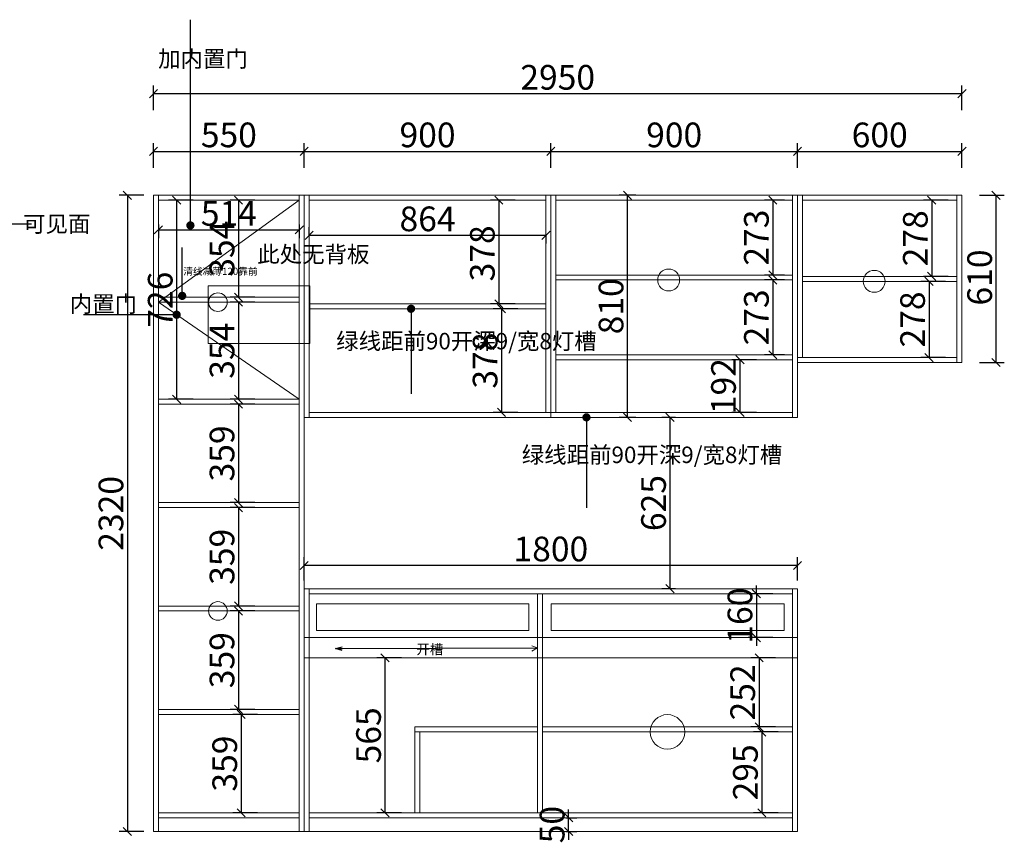
# Model space of a CAD drawing. Units: millimetres. Extents: x 81861 to 94748, y -149869 to -140344.
# Drawn here: x 89357 to 92950, y -145317 to -142314 of the extents above; entities that cross this region are included whole.
import ezdxf

# ---------------------------------------------------------------- set-up
doc = ezdxf.new("R2010")
doc.units = ezdxf.units.MM
doc.layers.get('0').update_dxf_attribs({"color": 4})
doc.layers.add('youfeel-柜体', color=254, linetype='Continuous', lineweight=15)
doc.styles.add('!1#$0$Standard', font='gbenor.shx', dxfattribs={"bigfont": 'gbcbig.shx'})
doc.styles.add('youfeel-60', font='宋体', dxfattribs={"width": 0.8})
doc.styles.add('样式 1', font='txt')
doc.linetypes.add('!1#$0${ -E- }', pattern='A,48,-9,["E",!1#$0$Standard,S=1.8,R=0,X=-0.6,Y=-0.84],-9', length=66)
doc.dimstyles.new('youfeel-30', dxfattribs={"dimscale": 30, "dimtxt": 2.5, "dimasz": 1, "dimexe": 1, "dimexo": 1, "dimgap": 0.5, "dimtad": 1, "dimdsep": 46, "dimtxsty": 'youfeel-60', "dimblk": 'OBLIQUE', "dimcen": 0, "dimclrt": 1, "dimazin": 0, "dimtfac": 1, "dimtix": 1, "dimtmove": 2, "dimatfit": 3, "dimldrblk": 'DOT', "dimfxl": 0, "dimtolj": 1, "dimtzin": 2, "dimarcsym": 0})
doc.dimstyles.new('客来福标注', dxfattribs={"dimtxt": 80, "dimasz": 25, "dimexe": 50, "dimexo": 25, "dimgap": 0, "dimtad": 0, "dimtoh": 1, "dimdec": 0, "dimlfac": -1, "dimzin": 0, "dimdsep": 46, "dimtxsty": '样式 1', "dimblk": 'ARCHTICK', "dimcen": 0.09, "dimse1": 1, "dimse2": 1, "dimadec": 0, "dimazin": 0, "dimtfac": 1, "dimtdec": 0, "dimtix": 1, "dimtofl": 0, "dimtmove": 1, "dimatfit": 3, "dimldrblk": 'OPEN30', "dimfxl": 0, "dimtolj": 1, "dimtzin": 0, "dimarcsym": 0})

# ---------------------------------------------------------------- blocks, each defined once
blk = doc.blocks.new('_Dot')
at = {"color": 0, "linetype": 'ByBlock', "lineweight": -2}
blk.add_line((-0.5, 0), (-1, 0), dxfattribs=at)
at = {"color": 0, "linetype": 'ByBlock', "const_width": 0.5}
blk.add_lwpolyline([(-0.25, 0, 1), (0.25, 0, 1)], format="xyb", close=True, dxfattribs=at)
blk = doc.blocks.new('_Oblique')
at = {"color": 0, "linetype": 'ByBlock', "lineweight": -2}
blk.add_line((-0.5, -0.5), (0.5, 0.5), dxfattribs=at)
blk = doc.blocks.new('*D101')
at = {"layer": 'Defpoints', "color": 0, "transparency": 16777216}
for p in [(91277.5, -143090), (91277.5, -143100), (90413.5, -143130)]:
    blk.add_point(p, dxfattribs=at)
at = {"layer": 'youfeel-柜体', "color": 6, "lineweight": -2, "transparency": 16777216}
for p, q in [((90413.5, -143100), (90413.5, -143070)), ((90413.5, -143100), (91277.5, -143100)), ((91277.5, -143100), (91277.5, -143130))]:
    blk.add_line(p, q, dxfattribs=at)
at = {"layer": 'youfeel-柜体', "color": 6, "lineweight": -2, "transparency": 16777216, "xscale": 30, "yscale": 30, "zscale": 30, "rotation": 180}
blk.add_blockref('_Oblique', (90413.5, -143100), dxfattribs=at)
at = {"layer": 'youfeel-柜体', "color": 6, "lineweight": -2, "transparency": 16777216, "xscale": 30, "yscale": 30, "zscale": 30}
blk.add_blockref('_Oblique', (91277.5, -143100), dxfattribs=at)
at = {"layer": 'youfeel-柜体', "color": 1, "transparency": 16777216, "insert": (90845.5, -143040), "char_height": 90, "attachment_point": 5, "style": 'youfeel-60'}
blk.add_mtext('\\A1;864', dxfattribs=at)
blk = doc.blocks.new('_ArchTick')
at = {"color": 0, "linetype": 'ByBlock', "const_width": 0.15}
blk.add_lwpolyline([(-0.5, -0.5), (0.5, 0.5)], dxfattribs=at)
blk = doc.blocks.new('_Open30')
at = {"color": 0, "linetype": 'ByBlock', "lineweight": -2}
for p, q in [((-1, 0.27), (0, 0)), ((0, 0), (-1, -0.27)), ((0, 0), (-1, 0))]:
    blk.add_line(p, q, dxfattribs=at)
blk = doc.blocks.new('*D63')
at = {"layer": 'Defpoints', "color": 0, "transparency": 16777216}
for p in [(89863.5, -143030), (90377.5, -143030), (90377.5, -143080)]:
    blk.add_point(p, dxfattribs=at)
at = {"layer": 'youfeel-柜体', "color": 6, "lineweight": -2, "transparency": 16777216}
for p, q in [((89863.5, -143060), (89863.5, -143110)), ((90377.5, -143060), (90377.5, -143110)), ((89863.5, -143080), (90377.5, -143080))]:
    blk.add_line(p, q, dxfattribs=at)
at = {"layer": 'youfeel-柜体', "color": 6, "lineweight": -2, "transparency": 16777216, "xscale": 30, "yscale": 30, "zscale": 30, "rotation": 180}
blk.add_blockref('_Oblique', (89863.5, -143080), dxfattribs=at)
at = {"layer": 'youfeel-柜体', "color": 6, "lineweight": -2, "transparency": 16777216, "xscale": 30, "yscale": 30, "zscale": 30}
blk.add_blockref('_Oblique', (90377.5, -143080), dxfattribs=at)
at = {"layer": 'youfeel-柜体', "color": 1, "transparency": 16777216, "insert": (90120.5, -143020), "char_height": 90, "attachment_point": 5, "style": 'youfeel-60'}
blk.add_mtext('\\A1;514', dxfattribs=at)
blk = doc.blocks.new('*D62')
at = {"layer": 'Defpoints', "color": 0, "transparency": 16777216}
for p in [(90040, -142971.8), (89930, -143697.8), (90040, -143697.8)]:
    blk.add_point(p, dxfattribs=at)
at = {"layer": 'youfeel-柜体', "color": 6, "lineweight": -2, "transparency": 16777216}
for p, q in [((89990, -142971.8), (89900, -142971.8)), ((89930, -142971.8), (89930, -143697.8)), ((89990, -143697.8), (89900, -143697.8))]:
    blk.add_line(p, q, dxfattribs=at)
at = {"layer": 'youfeel-柜体', "color": 6, "lineweight": -2, "transparency": 16777216, "xscale": 30, "yscale": 30, "zscale": 30}
for p, rotation in [((89930, -142971.8), 90), ((89930, -143697.8), 270)]:
    blk.add_blockref('_Oblique', p, dxfattribs=dict(at, rotation=rotation))
at = {"layer": 'youfeel-柜体', "color": 1, "transparency": 16777216, "insert": (89870, -143334.8), "char_height": 90, "attachment_point": 5, "rotation": 90, "style": 'youfeel-60'}
blk.add_mtext('\\A1;726', dxfattribs=at)
blk = doc.blocks.new('*D61')
at = {"layer": 'Defpoints', "color": 0, "transparency": 16777216}
for p in [(91320.2, -145223.8), (91360.2, -145223.8), (91320.2, -145273.8)]:
    blk.add_point(p, dxfattribs=at)
at = {"layer": 'youfeel-柜体', "color": 6, "lineweight": -2, "transparency": 16777216}
for p, q in [((91350.2, -145223.8), (91390.2, -145223.8)), ((91360.2, -145223.8), (91360.2, -145193.8)), ((91360.2, -145273.8), (91360.2, -145223.8)), ((91350.2, -145273.8), (91390.2, -145273.8)), ((91360.2, -145273.8), (91360.2, -145303.8))]:
    blk.add_line(p, q, dxfattribs=at)
at = {"layer": 'youfeel-柜体', "color": 6, "lineweight": -2, "transparency": 16777216, "xscale": 30, "yscale": 30, "zscale": 30}
for p, rotation in [((91360.2, -145223.8), 270), ((91360.2, -145273.8), 90)]:
    blk.add_blockref('_Oblique', p, dxfattribs=dict(at, rotation=rotation))
at = {"layer": 'youfeel-柜体', "color": 1, "transparency": 16777216, "insert": (91300.2, -145248.8), "char_height": 90, "attachment_point": 5, "rotation": 90, "style": 'youfeel-60'}
blk.add_mtext('\\A1;50', dxfattribs=at)
blk = doc.blocks.new('*D60')
at = {"layer": 'Defpoints', "color": 0, "transparency": 16777216}
for p in [(90781, -144640.8), (90690.2, -145205.8), (90781, -145205.8)]:
    blk.add_point(p, dxfattribs=at)
at = {"layer": 'youfeel-柜体', "color": 6, "lineweight": -2, "transparency": 16777216}
for p, q in [((90750.2, -144640.8), (90660.2, -144640.8)), ((90690.2, -144640.8), (90690.2, -145205.8)), ((90750.2, -145205.8), (90660.2, -145205.8))]:
    blk.add_line(p, q, dxfattribs=at)
at = {"layer": 'youfeel-柜体', "color": 6, "lineweight": -2, "transparency": 16777216, "xscale": 30, "yscale": 30, "zscale": 30}
for p, rotation in [((90690.2, -144640.8), 90), ((90690.2, -145205.8), 270)]:
    blk.add_blockref('_Oblique', p, dxfattribs=dict(at, rotation=rotation))
at = {"layer": 'youfeel-柜体', "color": 1, "transparency": 16777216, "insert": (90630.2, -144923.3), "char_height": 90, "attachment_point": 5, "rotation": 90, "style": 'youfeel-60'}
blk.add_mtext('\\A1;565', dxfattribs=at)
blk = doc.blocks.new('*D55')
at = {"layer": 'Defpoints', "color": 0, "transparency": 16777216}
for p in [(92795.5, -142953.8), (92920.2, -142953.8), (92795.5, -143563.8)]:
    blk.add_point(p, dxfattribs=at)
at = {"layer": 'youfeel-柜体', "color": 6, "lineweight": -2, "transparency": 16777216}
for p, q in [((92860.2, -142953.8), (92950.2, -142953.8)), ((92920.2, -143563.8), (92920.2, -142953.8)), ((92860.2, -143563.8), (92950.2, -143563.8))]:
    blk.add_line(p, q, dxfattribs=at)
at = {"layer": 'youfeel-柜体', "color": 6, "lineweight": -2, "transparency": 16777216, "xscale": 30, "yscale": 30, "zscale": 30}
for p, rotation in [((92920.2, -142953.8), 90), ((92920.2, -143563.8), 270)]:
    blk.add_blockref('_Oblique', p, dxfattribs=dict(at, rotation=rotation))
at = {"layer": 'youfeel-柜体', "color": 1, "transparency": 16777216, "insert": (92860.2, -143253.8), "char_height": 90, "attachment_point": 5, "rotation": 90, "style": 'youfeel-60'}
blk.add_mtext('\\A1;610', dxfattribs=at)
blk = doc.blocks.new('*D54')
at = {"layer": 'Defpoints', "color": 0, "transparency": 16777216}
for p in [(91575.1, -142953.8), (91635.1, -142953.8), (91635.1, -143763.8)]:
    blk.add_point(p, dxfattribs=at)
at = {"layer": 'youfeel-柜体', "color": 6, "lineweight": -2, "transparency": 16777216}
for p, q in [((91605.1, -142953.8), (91545.1, -142953.8)), ((91575.1, -143763.8), (91575.1, -142953.8)), ((91605.1, -143763.8), (91545.1, -143763.8))]:
    blk.add_line(p, q, dxfattribs=at)
at = {"layer": 'youfeel-柜体', "color": 6, "lineweight": -2, "transparency": 16777216, "xscale": 30, "yscale": 30, "zscale": 30}
for p, rotation in [((91575.1, -142953.8), 90), ((91575.1, -143763.8), 270)]:
    blk.add_blockref('_Oblique', p, dxfattribs=dict(at, rotation=rotation))
at = {"layer": 'youfeel-柜体', "color": 1, "transparency": 16777216, "insert": (91515.1, -143358.8), "char_height": 90, "attachment_point": 5, "rotation": 90, "style": 'youfeel-60'}
blk.add_mtext('\\A1;810', dxfattribs=at)
blk = doc.blocks.new('*D21')
at = {"layer": 'Defpoints', "color": 0, "transparency": 16777216}
for p in [(91780.2, -143763.8), (91730.2, -144388.8), (91780.2, -144388.8)]:
    blk.add_point(p, dxfattribs=at)
at = {"layer": 'youfeel-柜体', "color": 6, "lineweight": -2, "transparency": 16777216}
for p, q in [((91750.2, -143763.8), (91700.2, -143763.8)), ((91730.2, -143763.8), (91730.2, -144388.8)), ((91750.2, -144388.8), (91700.2, -144388.8))]:
    blk.add_line(p, q, dxfattribs=at)
at = {"layer": 'youfeel-柜体', "color": 6, "lineweight": -2, "transparency": 16777216, "xscale": 30, "yscale": 30, "zscale": 30}
for p, rotation in [((91730.2, -143763.8), 90), ((91730.2, -144388.8), 270)]:
    blk.add_blockref('_Oblique', p, dxfattribs=dict(at, rotation=rotation))
at = {"layer": 'youfeel-柜体', "color": 1, "transparency": 16777216, "insert": (91670.2, -144076.3), "char_height": 90, "attachment_point": 5, "rotation": 90, "style": 'youfeel-60'}
blk.add_mtext('\\A1;625', dxfattribs=at)
blk = doc.blocks.new('*D53')
at = {"layer": 'Defpoints', "color": 0, "transparency": 16777216}
for p in [(89845.5, -142953.8), (89750.2, -145273.8), (89845.5, -145273.8)]:
    blk.add_point(p, dxfattribs=at)
at = {"layer": 'youfeel-柜体', "color": 6, "lineweight": -2, "transparency": 16777216}
for p, q in [((89810.2, -142953.8), (89720.2, -142953.8)), ((89750.2, -142953.8), (89750.2, -145273.8)), ((89810.2, -145273.8), (89720.2, -145273.8))]:
    blk.add_line(p, q, dxfattribs=at)
at = {"layer": 'youfeel-柜体', "color": 6, "lineweight": -2, "transparency": 16777216, "xscale": 30, "yscale": 30, "zscale": 30}
for p, rotation in [((89750.2, -142953.8), 90), ((89750.2, -145273.8), 270)]:
    blk.add_blockref('_Oblique', p, dxfattribs=dict(at, rotation=rotation))
at = {"layer": 'youfeel-柜体', "color": 1, "transparency": 16777216, "insert": (89690.2, -144113.8), "char_height": 90, "attachment_point": 5, "rotation": 90, "style": 'youfeel-60'}
blk.add_mtext('\\A1;2320', dxfattribs=at)
blk = doc.blocks.new('*D51')
at = {"layer": 'Defpoints', "color": 0, "transparency": 16777216}
for p in [(92795.5, -142793.8), (92795.5, -142893.8), (92195.5, -142953.8)]:
    blk.add_point(p, dxfattribs=at)
at = {"layer": 'youfeel-柜体', "color": 6, "lineweight": -2, "transparency": 16777216}
for p, q in [((92195.5, -142853.8), (92195.5, -142763.8)), ((92795.5, -142853.8), (92795.5, -142763.8)), ((92195.5, -142793.8), (92795.5, -142793.8))]:
    blk.add_line(p, q, dxfattribs=at)
at = {"layer": 'youfeel-柜体', "color": 6, "lineweight": -2, "transparency": 16777216, "xscale": 30, "yscale": 30, "zscale": 30, "rotation": 180}
blk.add_blockref('_Oblique', (92195.5, -142793.8), dxfattribs=at)
at = {"layer": 'youfeel-柜体', "color": 6, "lineweight": -2, "transparency": 16777216, "xscale": 30, "yscale": 30, "zscale": 30}
blk.add_blockref('_Oblique', (92795.5, -142793.8), dxfattribs=at)
at = {"layer": 'youfeel-柜体', "color": 1, "transparency": 16777216, "insert": (92495.5, -142733.8), "char_height": 90, "attachment_point": 5, "style": 'youfeel-60'}
blk.add_mtext('\\A1;600', dxfattribs=at)
blk = doc.blocks.new('*D50')
at = {"layer": 'Defpoints', "color": 0, "transparency": 16777216}
for p in [(92195.5, -142793.8), (91295.5, -142953.8), (92195.5, -142953.8)]:
    blk.add_point(p, dxfattribs=at)
at = {"layer": 'youfeel-柜体', "color": 6, "lineweight": -2, "transparency": 16777216}
for p, q in [((91295.5, -142853.8), (91295.5, -142763.8)), ((92195.5, -142853.8), (92195.5, -142763.8)), ((91295.5, -142793.8), (92195.5, -142793.8))]:
    blk.add_line(p, q, dxfattribs=at)
at = {"layer": 'youfeel-柜体', "color": 6, "lineweight": -2, "transparency": 16777216, "xscale": 30, "yscale": 30, "zscale": 30, "rotation": 180}
blk.add_blockref('_Oblique', (91295.5, -142793.8), dxfattribs=at)
at = {"layer": 'youfeel-柜体', "color": 6, "lineweight": -2, "transparency": 16777216, "xscale": 30, "yscale": 30, "zscale": 30}
blk.add_blockref('_Oblique', (92195.5, -142793.8), dxfattribs=at)
at = {"layer": 'youfeel-柜体', "color": 1, "transparency": 16777216, "insert": (91745.5, -142733.8), "char_height": 90, "attachment_point": 5, "style": 'youfeel-60'}
blk.add_mtext('\\A1;900', dxfattribs=at)
blk = doc.blocks.new('*D49')
at = {"layer": 'Defpoints', "color": 0, "transparency": 16777216}
for p in [(91295.5, -142793.8), (90395.5, -142953.8), (91295.5, -142953.8)]:
    blk.add_point(p, dxfattribs=at)
at = {"layer": 'youfeel-柜体', "color": 6, "lineweight": -2, "transparency": 16777216}
for p, q in [((90395.5, -142853.8), (90395.5, -142763.8)), ((91295.5, -142853.8), (91295.5, -142763.8)), ((90395.5, -142793.8), (91295.5, -142793.8))]:
    blk.add_line(p, q, dxfattribs=at)
at = {"layer": 'youfeel-柜体', "color": 6, "lineweight": -2, "transparency": 16777216, "xscale": 30, "yscale": 30, "zscale": 30, "rotation": 180}
blk.add_blockref('_Oblique', (90395.5, -142793.8), dxfattribs=at)
at = {"layer": 'youfeel-柜体', "color": 6, "lineweight": -2, "transparency": 16777216, "xscale": 30, "yscale": 30, "zscale": 30}
blk.add_blockref('_Oblique', (91295.5, -142793.8), dxfattribs=at)
at = {"layer": 'youfeel-柜体', "color": 1, "transparency": 16777216, "insert": (90845.5, -142733.8), "char_height": 90, "attachment_point": 5, "style": 'youfeel-60'}
blk.add_mtext('\\A1;900', dxfattribs=at)
blk = doc.blocks.new('*D48')
at = {"layer": 'Defpoints', "color": 0, "transparency": 16777216}
for p in [(90395.5, -142793.8), (89845.5, -142893.8), (90395.5, -142953.8)]:
    blk.add_point(p, dxfattribs=at)
at = {"layer": 'youfeel-柜体', "color": 6, "lineweight": -2, "transparency": 16777216}
for p, q in [((89845.5, -142853.8), (89845.5, -142763.8)), ((90395.5, -142853.8), (90395.5, -142763.8)), ((89845.5, -142793.8), (90395.5, -142793.8))]:
    blk.add_line(p, q, dxfattribs=at)
at = {"layer": 'youfeel-柜体', "color": 6, "lineweight": -2, "transparency": 16777216, "xscale": 30, "yscale": 30, "zscale": 30, "rotation": 180}
blk.add_blockref('_Oblique', (89845.5, -142793.8), dxfattribs=at)
at = {"layer": 'youfeel-柜体', "color": 6, "lineweight": -2, "transparency": 16777216, "xscale": 30, "yscale": 30, "zscale": 30}
blk.add_blockref('_Oblique', (90395.5, -142793.8), dxfattribs=at)
at = {"layer": 'youfeel-柜体', "color": 1, "transparency": 16777216, "insert": (90120.5, -142733.8), "char_height": 90, "attachment_point": 5, "style": 'youfeel-60'}
blk.add_mtext('\\A1;550', dxfattribs=at)
blk = doc.blocks.new('*D14')
at = {"layer": 'Defpoints', "color": 0, "transparency": 16777216}
for p in [(89845.5, -142583.8), (89845.5, -142893.8), (92795.5, -142893.8)]:
    blk.add_point(p, dxfattribs=at)
at = {"layer": 'youfeel-柜体', "color": 6, "lineweight": -2, "transparency": 16777216}
for p, q in [((89845.5, -142643.8), (89845.5, -142553.8)), ((92795.5, -142643.8), (92795.5, -142553.8)), ((92795.5, -142583.8), (89845.5, -142583.8))]:
    blk.add_line(p, q, dxfattribs=at)
at = {"layer": 'youfeel-柜体', "color": 6, "lineweight": -2, "transparency": 16777216, "xscale": 30, "yscale": 30, "zscale": 30, "rotation": 180}
blk.add_blockref('_Oblique', (89845.5, -142583.8), dxfattribs=at)
at = {"layer": 'youfeel-柜体', "color": 6, "lineweight": -2, "transparency": 16777216, "xscale": 30, "yscale": 30, "zscale": 30}
blk.add_blockref('_Oblique', (92795.5, -142583.8), dxfattribs=at)
at = {"layer": 'youfeel-柜体', "color": 1, "transparency": 16777216, "insert": (91320.5, -142523.8), "char_height": 90, "attachment_point": 5, "style": 'youfeel-60'}
blk.add_mtext('\\A1;2950', dxfattribs=at)
blk = doc.blocks.new('*D47')
at = {"layer": 'Defpoints', "color": 0, "transparency": 16777216}
for p in [(90395.5, -144303.8), (90395.5, -144388.8), (92195.5, -144388.8)]:
    blk.add_point(p, dxfattribs=at)
at = {"layer": 'youfeel-柜体', "color": 6, "lineweight": -2, "transparency": 16777216}
for p, q in [((90395.5, -144358.8), (90395.5, -144273.8)), ((92195.5, -144358.8), (92195.5, -144273.8)), ((92195.5, -144303.8), (90395.5, -144303.8))]:
    blk.add_line(p, q, dxfattribs=at)
at = {"layer": 'youfeel-柜体', "color": 6, "lineweight": -2, "transparency": 16777216, "xscale": 30, "yscale": 30, "zscale": 30, "rotation": 180}
blk.add_blockref('_Oblique', (90395.5, -144303.8), dxfattribs=at)
at = {"layer": 'youfeel-柜体', "color": 6, "lineweight": -2, "transparency": 16777216, "xscale": 30, "yscale": 30, "zscale": 30}
blk.add_blockref('_Oblique', (92195.5, -144303.8), dxfattribs=at)
at = {"layer": 'youfeel-柜体', "color": 1, "transparency": 16777216, "insert": (91295.5, -144243.8), "char_height": 90, "attachment_point": 5, "style": 'youfeel-60'}
blk.add_mtext('\\A1;1800', dxfattribs=at)
blk = doc.blocks.new('*D46')
at = {"layer": 'Defpoints', "color": 0, "transparency": 16777216}
for p in [(92177.5, -144910.8), (92065.5, -145205.8), (92177.5, -145205.8)]:
    blk.add_point(p, dxfattribs=at)
at = {"layer": 'youfeel-柜体', "color": 6, "lineweight": -2, "transparency": 16777216}
for p, q in [((92125.5, -144910.8), (92035.5, -144910.8)), ((92065.5, -144910.8), (92065.5, -145205.8)), ((92125.5, -145205.8), (92035.5, -145205.8))]:
    blk.add_line(p, q, dxfattribs=at)
at = {"layer": 'youfeel-柜体', "color": 6, "lineweight": -2, "transparency": 16777216, "xscale": 30, "yscale": 30, "zscale": 30}
for p, rotation in [((92065.5, -144910.8), 90), ((92065.5, -145205.8), 270)]:
    blk.add_blockref('_Oblique', p, dxfattribs=dict(at, rotation=rotation))
at = {"layer": 'youfeel-柜体', "color": 1, "transparency": 16777216, "insert": (92005.5, -145058.3), "char_height": 90, "attachment_point": 5, "rotation": 90, "style": 'youfeel-60'}
blk.add_mtext('\\A1;295', dxfattribs=at)
blk = doc.blocks.new('*D45')
at = {"layer": 'Defpoints', "color": 0, "transparency": 16777216}
for p in [(92195.5, -144640.8), (92055.5, -144892.8), (92177.5, -144892.8)]:
    blk.add_point(p, dxfattribs=at)
at = {"layer": 'youfeel-柜体', "color": 6, "lineweight": -2, "transparency": 16777216}
for p, q in [((92115.5, -144640.8), (92025.5, -144640.8)), ((92055.5, -144640.8), (92055.5, -144892.8)), ((92115.5, -144892.8), (92025.5, -144892.8))]:
    blk.add_line(p, q, dxfattribs=at)
at = {"layer": 'youfeel-柜体', "color": 6, "lineweight": -2, "transparency": 16777216, "xscale": 30, "yscale": 30, "zscale": 30}
for p, rotation in [((92055.5, -144640.8), 90), ((92055.5, -144892.8), 270)]:
    blk.add_blockref('_Oblique', p, dxfattribs=dict(at, rotation=rotation))
at = {"layer": 'youfeel-柜体', "color": 1, "transparency": 16777216, "insert": (91995.5, -144766.8), "char_height": 90, "attachment_point": 5, "rotation": 90, "style": 'youfeel-60'}
blk.add_mtext('\\A1;252', dxfattribs=at)
blk = doc.blocks.new('*D44')
at = {"layer": 'Defpoints', "color": 0, "transparency": 16777216}
for p in [(92177.5, -144406.8), (92045.5, -144566.8), (92195.5, -144566.8)]:
    blk.add_point(p, dxfattribs=at)
at = {"layer": 'youfeel-柜体', "color": 6, "lineweight": -2, "transparency": 16777216}
for p, q in [((92045.5, -144406.8), (92045.5, -144376.8)), ((92105.5, -144406.8), (92015.5, -144406.8)), ((92045.5, -144406.8), (92045.5, -144566.8)), ((92105.5, -144566.8), (92015.5, -144566.8)), ((92045.5, -144566.8), (92045.5, -144596.8))]:
    blk.add_line(p, q, dxfattribs=at)
at = {"layer": 'youfeel-柜体', "color": 6, "lineweight": -2, "transparency": 16777216, "xscale": 30, "yscale": 30, "zscale": 30}
for p, rotation in [((92045.5, -144406.8), 270), ((92045.5, -144566.8), 90)]:
    blk.add_blockref('_Oblique', p, dxfattribs=dict(at, rotation=rotation))
at = {"layer": 'youfeel-柜体', "color": 1, "transparency": 16777216, "insert": (91985.5, -144486.8), "char_height": 90, "attachment_point": 5, "rotation": 90, "style": 'youfeel-60'}
blk.add_mtext('\\A1;160', dxfattribs=at)
blk = doc.blocks.new('*D43')
at = {"layer": 'Defpoints', "color": 0, "transparency": 16777216}
for p in [(92777.5, -143267.8), (92675.5, -143545.8), (92777.5, -143545.8)]:
    blk.add_point(p, dxfattribs=at)
at = {"layer": 'youfeel-柜体', "color": 6, "lineweight": -2, "transparency": 16777216}
for p, q in [((92735.5, -143267.8), (92645.5, -143267.8)), ((92675.5, -143267.8), (92675.5, -143545.8)), ((92735.5, -143545.8), (92645.5, -143545.8))]:
    blk.add_line(p, q, dxfattribs=at)
at = {"layer": 'youfeel-柜体', "color": 6, "lineweight": -2, "transparency": 16777216, "xscale": 30, "yscale": 30, "zscale": 30}
for p, rotation in [((92675.5, -143267.8), 90), ((92675.5, -143545.8), 270)]:
    blk.add_blockref('_Oblique', p, dxfattribs=dict(at, rotation=rotation))
at = {"layer": 'youfeel-柜体', "color": 1, "transparency": 16777216, "insert": (92615.5, -143406.8), "char_height": 90, "attachment_point": 5, "rotation": 90, "style": 'youfeel-60'}
blk.add_mtext('\\A1;278', dxfattribs=at)
blk = doc.blocks.new('*D42')
at = {"layer": 'Defpoints', "color": 0, "transparency": 16777216}
for p in [(92777.5, -142971.8), (92685.5, -143249.8), (92777.5, -143249.8)]:
    blk.add_point(p, dxfattribs=at)
at = {"layer": 'youfeel-柜体', "color": 6, "lineweight": -2, "transparency": 16777216}
for p, q in [((92745.5, -142971.8), (92655.5, -142971.8)), ((92685.5, -142971.8), (92685.5, -143249.8)), ((92745.5, -143249.8), (92655.5, -143249.8))]:
    blk.add_line(p, q, dxfattribs=at)
at = {"layer": 'youfeel-柜体', "color": 6, "lineweight": -2, "transparency": 16777216, "xscale": 30, "yscale": 30, "zscale": 30}
for p, rotation in [((92685.5, -142971.8), 90), ((92685.5, -143249.8), 270)]:
    blk.add_blockref('_Oblique', p, dxfattribs=dict(at, rotation=rotation))
at = {"layer": 'youfeel-柜体', "color": 1, "transparency": 16777216, "insert": (92625.5, -143110.8), "char_height": 90, "attachment_point": 5, "rotation": 90, "style": 'youfeel-60'}
blk.add_mtext('\\A1;278', dxfattribs=at)
blk = doc.blocks.new('*D41')
at = {"layer": 'Defpoints', "color": 0, "transparency": 16777216}
for p in [(92177.5, -143262.8), (92105.5, -143535.8), (92177.5, -143535.8)]:
    blk.add_point(p, dxfattribs=at)
at = {"layer": 'youfeel-柜体', "color": 6, "lineweight": -2, "transparency": 16777216}
for p, q in [((92147.5, -143262.8), (92075.5, -143262.8)), ((92105.5, -143262.8), (92105.5, -143535.8)), ((92147.5, -143535.8), (92075.5, -143535.8))]:
    blk.add_line(p, q, dxfattribs=at)
at = {"layer": 'youfeel-柜体', "color": 6, "lineweight": -2, "transparency": 16777216, "xscale": 30, "yscale": 30, "zscale": 30}
for p, rotation in [((92105.5, -143262.8), 90), ((92105.5, -143535.8), 270)]:
    blk.add_blockref('_Oblique', p, dxfattribs=dict(at, rotation=rotation))
at = {"layer": 'youfeel-柜体', "color": 1, "transparency": 16777216, "insert": (92045.5, -143399.3), "char_height": 90, "attachment_point": 5, "rotation": 90, "style": 'youfeel-60'}
blk.add_mtext('\\A1;273', dxfattribs=at)
blk = doc.blocks.new('*D40')
at = {"layer": 'Defpoints', "color": 0, "transparency": 16777216}
for p in [(92177.5, -142971.8), (92105.5, -143244.8), (92177.5, -143244.8)]:
    blk.add_point(p, dxfattribs=at)
at = {"layer": 'youfeel-柜体', "color": 6, "lineweight": -2, "transparency": 16777216}
for p, q in [((92147.5, -142971.8), (92075.5, -142971.8)), ((92105.5, -142971.8), (92105.5, -143244.8)), ((92147.5, -143244.8), (92075.5, -143244.8))]:
    blk.add_line(p, q, dxfattribs=at)
at = {"layer": 'youfeel-柜体', "color": 6, "lineweight": -2, "transparency": 16777216, "xscale": 30, "yscale": 30, "zscale": 30}
for p, rotation in [((92105.5, -142971.8), 90), ((92105.5, -143244.8), 270)]:
    blk.add_blockref('_Oblique', p, dxfattribs=dict(at, rotation=rotation))
at = {"layer": 'youfeel-柜体', "color": 1, "transparency": 16777216, "insert": (92045.5, -143108.3), "char_height": 90, "attachment_point": 5, "rotation": 90, "style": 'youfeel-60'}
blk.add_mtext('\\A1;273', dxfattribs=at)
blk = doc.blocks.new('*D39')
at = {"layer": 'Defpoints', "color": 0, "transparency": 16777216}
for p in [(91277.5, -143367.8), (91115.5, -143745.8), (91277.5, -143745.8)]:
    blk.add_point(p, dxfattribs=at)
at = {"layer": 'youfeel-柜体', "color": 6, "lineweight": -2, "transparency": 16777216}
for p, q in [((91175.5, -143367.8), (91085.5, -143367.8)), ((91115.5, -143367.8), (91115.5, -143745.8)), ((91175.5, -143745.8), (91085.5, -143745.8))]:
    blk.add_line(p, q, dxfattribs=at)
at = {"layer": 'youfeel-柜体', "color": 6, "lineweight": -2, "transparency": 16777216, "xscale": 30, "yscale": 30, "zscale": 30}
for p, rotation in [((91115.5, -143367.8), 90), ((91115.5, -143745.8), 270)]:
    blk.add_blockref('_Oblique', p, dxfattribs=dict(at, rotation=rotation))
at = {"layer": 'youfeel-柜体', "color": 1, "transparency": 16777216, "insert": (91055.5, -143556.8), "char_height": 90, "attachment_point": 5, "rotation": 90, "style": 'youfeel-60'}
blk.add_mtext('\\A1;378', dxfattribs=at)
blk = doc.blocks.new('*D38')
at = {"layer": 'Defpoints', "color": 0, "transparency": 16777216}
for p in [(91277.5, -142971.8), (91105.5, -143349.8), (91277.5, -143349.8)]:
    blk.add_point(p, dxfattribs=at)
at = {"layer": 'youfeel-柜体', "color": 6, "lineweight": -2, "transparency": 16777216}
for p, q in [((91165.5, -142971.8), (91075.5, -142971.8)), ((91105.5, -142971.8), (91105.5, -143349.8)), ((91165.5, -143349.8), (91075.5, -143349.8))]:
    blk.add_line(p, q, dxfattribs=at)
at = {"layer": 'youfeel-柜体', "color": 6, "lineweight": -2, "transparency": 16777216, "xscale": 30, "yscale": 30, "zscale": 30}
for p, rotation in [((91105.5, -142971.8), 90), ((91105.5, -143349.8), 270)]:
    blk.add_blockref('_Oblique', p, dxfattribs=dict(at, rotation=rotation))
at = {"layer": 'youfeel-柜体', "color": 1, "transparency": 16777216, "insert": (91045.5, -143165.8), "char_height": 90, "attachment_point": 5, "rotation": 90, "style": 'youfeel-60'}
blk.add_mtext('\\A1;378', dxfattribs=at)
blk = doc.blocks.new('*D37')
at = {"layer": 'Defpoints', "color": 0, "transparency": 16777216}
for p in [(90377.5, -144846.8), (90165.5, -145205.8), (90377.5, -145205.8)]:
    blk.add_point(p, dxfattribs=at)
at = {"layer": 'youfeel-柜体', "color": 6, "lineweight": -2, "transparency": 16777216}
for p, q in [((90225.5, -144846.8), (90135.5, -144846.8)), ((90165.5, -144846.8), (90165.5, -145205.8)), ((90225.5, -145205.8), (90135.5, -145205.8))]:
    blk.add_line(p, q, dxfattribs=at)
at = {"layer": 'youfeel-柜体', "color": 6, "lineweight": -2, "transparency": 16777216, "xscale": 30, "yscale": 30, "zscale": 30}
for p, rotation in [((90165.5, -144846.8), 90), ((90165.5, -145205.8), 270)]:
    blk.add_blockref('_Oblique', p, dxfattribs=dict(at, rotation=rotation))
at = {"layer": 'youfeel-柜体', "color": 1, "transparency": 16777216, "insert": (90105.5, -145026.3), "char_height": 90, "attachment_point": 5, "rotation": 90, "style": 'youfeel-60'}
blk.add_mtext('\\A1;359', dxfattribs=at)
blk = doc.blocks.new('*D15')
at = {"layer": 'Defpoints', "color": 0, "transparency": 16777216}
for p in [(90377.5, -144469.8), (90155.5, -144828.8), (90377.5, -144828.8)]:
    blk.add_point(p, dxfattribs=at)
at = {"layer": 'youfeel-柜体', "color": 6, "lineweight": -2, "transparency": 16777216}
for p, q in [((90215.5, -144469.8), (90125.5, -144469.8)), ((90155.5, -144469.8), (90155.5, -144828.8)), ((90215.5, -144828.8), (90125.5, -144828.8))]:
    blk.add_line(p, q, dxfattribs=at)
at = {"layer": 'youfeel-柜体', "color": 6, "lineweight": -2, "transparency": 16777216, "xscale": 30, "yscale": 30, "zscale": 30}
for p, rotation in [((90155.5, -144469.8), 90), ((90155.5, -144828.8), 270)]:
    blk.add_blockref('_Oblique', p, dxfattribs=dict(at, rotation=rotation))
at = {"layer": 'youfeel-柜体', "color": 1, "transparency": 16777216, "insert": (90095.5, -144649.3), "char_height": 90, "attachment_point": 5, "rotation": 90, "style": 'youfeel-60'}
blk.add_mtext('\\A1;359', dxfattribs=at)
blk = doc.blocks.new('*D20')
at = {"layer": 'Defpoints', "color": 0, "transparency": 16777216}
for p in [(90377.5, -144092.8), (90155.5, -144451.8), (90377.5, -144451.8)]:
    blk.add_point(p, dxfattribs=at)
at = {"layer": 'youfeel-柜体', "color": 6, "lineweight": -2, "transparency": 16777216}
for p, q in [((90215.5, -144092.8), (90125.5, -144092.8)), ((90155.5, -144092.8), (90155.5, -144451.8)), ((90215.5, -144451.8), (90125.5, -144451.8))]:
    blk.add_line(p, q, dxfattribs=at)
at = {"layer": 'youfeel-柜体', "color": 6, "lineweight": -2, "transparency": 16777216, "xscale": 30, "yscale": 30, "zscale": 30}
for p, rotation in [((90155.5, -144092.8), 90), ((90155.5, -144451.8), 270)]:
    blk.add_blockref('_Oblique', p, dxfattribs=dict(at, rotation=rotation))
at = {"layer": 'youfeel-柜体', "color": 1, "transparency": 16777216, "insert": (90095.5, -144272.3), "char_height": 90, "attachment_point": 5, "rotation": 90, "style": 'youfeel-60'}
blk.add_mtext('\\A1;359', dxfattribs=at)
blk = doc.blocks.new('*D19')
at = {"layer": 'Defpoints', "color": 0, "transparency": 16777216}
for p in [(90377.5, -143715.8), (90155.5, -144074.8), (90377.5, -144074.8)]:
    blk.add_point(p, dxfattribs=at)
at = {"layer": 'youfeel-柜体', "color": 6, "lineweight": -2, "transparency": 16777216}
for p, q in [((90215.5, -143715.8), (90125.5, -143715.8)), ((90155.5, -143715.8), (90155.5, -144074.8)), ((90215.5, -144074.8), (90125.5, -144074.8))]:
    blk.add_line(p, q, dxfattribs=at)
at = {"layer": 'youfeel-柜体', "color": 6, "lineweight": -2, "transparency": 16777216, "xscale": 30, "yscale": 30, "zscale": 30}
for p, rotation in [((90155.5, -143715.8), 90), ((90155.5, -144074.8), 270)]:
    blk.add_blockref('_Oblique', p, dxfattribs=dict(at, rotation=rotation))
at = {"layer": 'youfeel-柜体', "color": 1, "transparency": 16777216, "insert": (90095.5, -143895.3), "char_height": 90, "attachment_point": 5, "rotation": 90, "style": 'youfeel-60'}
blk.add_mtext('\\A1;359', dxfattribs=at)
blk = doc.blocks.new('*D18')
at = {"layer": 'Defpoints', "color": 0, "transparency": 16777216}
for p in [(90377.5, -143343.8), (90155.5, -143697.8), (90377.5, -143697.8)]:
    blk.add_point(p, dxfattribs=at)
at = {"layer": 'youfeel-柜体', "color": 6, "lineweight": -2, "transparency": 16777216}
for p, q in [((90215.5, -143343.8), (90125.5, -143343.8)), ((90155.5, -143343.8), (90155.5, -143697.8)), ((90215.5, -143697.8), (90125.5, -143697.8))]:
    blk.add_line(p, q, dxfattribs=at)
at = {"layer": 'youfeel-柜体', "color": 6, "lineweight": -2, "transparency": 16777216, "xscale": 30, "yscale": 30, "zscale": 30}
for p, rotation in [((90155.5, -143343.8), 90), ((90155.5, -143697.8), 270)]:
    blk.add_blockref('_Oblique', p, dxfattribs=dict(at, rotation=rotation))
at = {"layer": 'youfeel-柜体', "color": 1, "transparency": 16777216, "insert": (90095.5, -143520.8), "char_height": 90, "attachment_point": 5, "rotation": 90, "style": 'youfeel-60'}
blk.add_mtext('\\A1;354', dxfattribs=at)
blk = doc.blocks.new('*D36')
at = {"layer": 'Defpoints', "color": 0, "transparency": 16777216}
for p in [(90377.5, -142971.8), (90155.5, -143325.8), (90350.2, -143325.8)]:
    blk.add_point(p, dxfattribs=at)
at = {"layer": 'youfeel-柜体', "color": 6, "lineweight": -2, "transparency": 16777216}
for p, q in [((90215.5, -142971.8), (90125.5, -142971.8)), ((90155.5, -142971.8), (90155.5, -143325.8)), ((90215.5, -143325.8), (90125.5, -143325.8))]:
    blk.add_line(p, q, dxfattribs=at)
at = {"layer": 'youfeel-柜体', "color": 6, "lineweight": -2, "transparency": 16777216, "xscale": 30, "yscale": 30, "zscale": 30}
for p, rotation in [((90155.5, -142971.8), 90), ((90155.5, -143325.8), 270)]:
    blk.add_blockref('_Oblique', p, dxfattribs=dict(at, rotation=rotation))
at = {"layer": 'youfeel-柜体', "color": 1, "transparency": 16777216, "insert": (90095.5, -143148.8), "char_height": 90, "attachment_point": 5, "rotation": 90, "style": 'youfeel-60'}
blk.add_mtext('\\A1;354', dxfattribs=at)
blk = doc.blocks.new('*D23')
at = {"layer": 'Defpoints', "color": 0, "transparency": 16777216}
for p in [(92177.5, -143553.8), (91985.5, -143745.8), (92177.5, -143745.8)]:
    blk.add_point(p, dxfattribs=at)
at = {"layer": 'youfeel-柜体', "color": 6, "lineweight": -2, "transparency": 16777216}
for p, q in [((92045.5, -143553.8), (91955.5, -143553.8)), ((91985.5, -143553.8), (91985.5, -143745.8)), ((92045.5, -143745.8), (91955.5, -143745.8))]:
    blk.add_line(p, q, dxfattribs=at)
at = {"layer": 'youfeel-柜体', "color": 6, "lineweight": -2, "transparency": 16777216, "xscale": 30, "yscale": 30, "zscale": 30}
for p, rotation in [((91985.5, -143553.8), 90), ((91985.5, -143745.8), 270)]:
    blk.add_blockref('_Oblique', p, dxfattribs=dict(at, rotation=rotation))
at = {"layer": 'youfeel-柜体', "color": 1, "transparency": 16777216, "insert": (91925.5, -143649.8), "char_height": 90, "attachment_point": 5, "rotation": 90, "style": 'youfeel-60'}
blk.add_mtext('\\A1;192', dxfattribs=at)

msp = doc.modelspace()

# ---------------------------------------------------------------- linework, layer by layer
at = {"layer": 'youfeel-柜体', "color": 0}
for p, q in [((89845.5, -142953.8), (92795.5, -142953.8)), ((89845.5, -145273.8), (89845.5, -142953.8)), ((89863.5, -145273.8), (89863.5, -142953.8)), ((90377.5, -145273.8), (90377.5, -142953.8)), ((90395.5, -145273.8), (90395.5, -142953.8)), ((90413.5, -143763.8), (90413.5, -142953.8)), ((91277.5, -143745.8), (91277.5, -142953.8)), ((91295.5, -143763.8), (91295.5, -142953.8)), ((91313.5, -143745.8), (91313.5, -142953.8)), ((92177.5, -143763.8), (92177.5, -142953.8)), ((92195.5, -143763.8), (92195.5, -142953.8)), ((92213.5, -143545.8), (92213.5, -142953.8)), ((92777.5, -143563.8), (92777.5, -142953.8)), ((92795.5, -143563.8), (92795.5, -142953.8)), ((89863.5, -142971.8), (89863.5, -143697.8)), ((89863.5, -142971.8), (90377.5, -142971.8)), ((91313.5, -142971.8), (92177.5, -142971.8)), ((92177.5, -143535.8), (92177.5, -142971.8)), ((92213.5, -142971.8), (92777.5, -142971.8)), ((92177.5, -143244.8), (91313.5, -143244.8)), ((92213.5, -143249.8), (92777.5, -143249.8)), ((92177.5, -143262.8), (91313.5, -143262.8)), ((92213.5, -143267.8), (92777.5, -143267.8)), ((90413.5, -143349.8), (91277.5, -143349.8)), ((91313.5, -143535.8), (92177.5, -143535.8)), ((91313.5, -143553.8), (92177.5, -143553.8)), ((92177.5, -143553.8), (92177.5, -143763.8)), ((92195.5, -143545.8), (92777.5, -143545.8)), ((92195.5, -143563.8), (92195.5, -143763.8)), ((92195.5, -143563.8), (92795.5, -143563.8)), ((89863.5, -143697.8), (90377.5, -143697.8)), ((89863.5, -143715.8), (90377.5, -143715.8)), ((90413.5, -143745.8), (91277.5, -143745.8)), ((92177.5, -143745.8), (91277.5, -143745.8)), ((91313.5, -143745.8), (92177.5, -143745.8)), ((89863.5, -144074.8), (90377.5, -144074.8)), ((89863.5, -144092.8), (90377.5, -144092.8)), ((90395.5, -144388.8), (92195.5, -144388.8)), ((90413.5, -144566.8), (90413.5, -144388.8)), ((92177.5, -144566.8), (92177.5, -144388.8)), ((92195.5, -144566.8), (92195.5, -144388.8)), ((90413.5, -144406.8), (92177.5, -144406.8)), ((91246.5, -144566.8), (91246.5, -144406.8)), ((91264.5, -144566.8), (91264.5, -144406.8)), ((89863.5, -144451.8), (90377.5, -144451.8)), ((89863.5, -144469.8), (90377.5, -144469.8)), ((90413.5, -145273.8), (90413.5, -144640.8)), ((91246.5, -144640.8), (91246.5, -145205.8)), ((91246.5, -145205.8), (91246.5, -144640.8)), ((91264.5, -145205.8), (91264.5, -144640.8)), ((92177.5, -145273.8), (92177.5, -144640.8)), ((92195.5, -145273.8), (92195.5, -144640.8)), ((89863.5, -144828.8), (90377.5, -144828.8)), ((89863.5, -144846.8), (90377.5, -144846.8)), ((90799, -144892.8), (90799, -145205.8)), ((91246.5, -144892.8), (90799, -144892.8)), ((92177.5, -144892.8), (91264.5, -144892.8)), ((91246.5, -144910.8), (90799, -144910.8)), ((90817, -144910.8), (90817, -145205.8)), ((92177.5, -144910.8), (91264.5, -144910.8)), ((89863.5, -145205.8), (90377.5, -145205.8)), ((89863.5, -145223.8), (90377.5, -145223.8)), ((90413.5, -145205.8), (92177.5, -145205.8)), ((90413.5, -145223.8), (92177.5, -145223.8)), ((89845.5, -145273.8), (92195.5, -145273.8))]:
    msp.add_line(p, q, dxfattribs=at)
at = {"layer": 'youfeel-柜体', "color": 252}
for p, q in [((90377.5, -142971.8), (89863.5, -143343.8)), ((89863.5, -143343.8), (90377.5, -143697.8)), ((90395.5, -144566.8), (91246.5, -144566.8)), ((91246.5, -144566.8), (92195.5, -144566.8)), ((90395.5, -144640.8), (91246.5, -144640.8)), ((91246.5, -144640.8), (92195.5, -144640.8))]:
    msp.add_line(p, q, dxfattribs=at)
at = {"layer": 'youfeel-柜体', "color": 3}
for p, q in [((90413.5, -142971.8), (91277.5, -142971.8)), ((90413.5, -143367.8), (91277.5, -143367.8)), ((90395.5, -143763.8), (92195.5, -143763.8))]:
    msp.add_line(p, q, dxfattribs=at)
at = {"layer": 'youfeel-柜体', "color": 4}
for p, q in [((89863.5, -143325.8), (90377.5, -143325.8)), ((89863.5, -143343.8), (90377.5, -143343.8))]:
    msp.add_line(p, q, dxfattribs=at)
at = {"layer": 'youfeel-柜体', "color": 1}
for p, q in [((90395.5, -144566.8), (90395.5, -144640.8)), ((90413.5, -144566.8), (90413.5, -144640.8)), ((91246.5, -144566.8), (91246.5, -144640.8)), ((91264.5, -144566.8), (91264.5, -144640.8)), ((92177.5, -144566.8), (92177.5, -144640.8)), ((92195.5, -144566.8), (92195.5, -144640.8))]:
    msp.add_line(p, q, dxfattribs=at)
at = {"layer": 'youfeel-柜体', "color": 2}
for q in [(91226.5, -144596.8), (91226.5, -144616.8)]:
    msp.add_line((91246.5, -144603.8), q, dxfattribs=at)
at = {"layer": 'youfeel-柜体', "color": 1}
msp.add_lwpolyline([(90045.5, -143284.1), (90415.5, -143284.1), (90415.5, -143494.1), (90045.5, -143494.1)], close=True, dxfattribs=at)
at = {"layer": 'youfeel-柜体', "color": 5, "linetype": '!1#$0${ -E- }'}
for points in [[(90440, -144443.8), (91215.5, -144443.8), (91215.5, -144540.8), (90440, -144540.8)], [(91296.5, -144443.8), (92146.5, -144443.8), (92146.5, -144540.8), (91296.5, -144540.8)]]:
    msp.add_lwpolyline(points, close=True, dxfattribs=at)
at = {"layer": 'youfeel-柜体', "color": 0}
for centre, radius in [((91725.5, -143262.8), 40), ((92475.5, -143267.8), 40), ((90080.5, -144469.8), 34), ((91721, -144910.8), 63)]:
    msp.add_circle(centre, radius, dxfattribs=at)
at = {"layer": 'youfeel-柜体', "color": 4}
msp.add_circle((90080.5, -143343.8), 34, dxfattribs=at)

# ---------------------------------------------------------------- texts
at = {"layer": 'youfeel-柜体', "color": 0, "attachment_point": 1, "style": 'youfeel-60'}
for s, width, insert, char_height in [('加内置门', 390, (89862.2, -142426.4), 60), ('可见面', 70, (89369.9, -143028.4), 60), ('此处无背板', 50, (90224.1, -143138.9), 60), ('{\\C4;清线减薄120靠前}', 60, (89953.8, -143218.3), 26), ('内置门', 120, (89540, -143320), 60), ('{\\C4;绿线距前90开深9/宽8灯槽}', 440, (90512.3, -143455.8), 60), ('{\\C4;绿线距前90开深9/宽8灯槽}', 440, (91189.4, -143870.3), 60), ('{\\C1;开槽}', 185.334, (90804.9, -144591.3), 36)]:
    msp.add_mtext_dynamic_manual_height_columns(s, width=width, gutter_width=300, heights=[0], dxfattribs=dict(at, insert=insert, char_height=char_height))

# ---------------------------------------------------------------- dimensions: what is measured, and where the dimension line sits
at = {"layer": 'youfeel-柜体', "color": 0}
for base, p1, p2, picture, middle in [((89845.5, -142583.8), (92795.5, -142893.8), (89845.5, -142893.8), '*D14', (91320.5, -142523.8)), ((90395.5, -142793.8), (89845.5, -142893.8), (90395.5, -142953.8), '*D48', (90120.5, -142733.8)), ((91295.5, -142793.8), (90395.5, -142953.8), (91295.5, -142953.8), '*D49', (90845.5, -142733.8)), ((92195.5, -142793.8), (91295.5, -142953.8), (92195.5, -142953.8), '*D50', (91745.5, -142733.8)), ((92795.5, -142793.8), (92195.5, -142953.8), (92795.5, -142893.8), '*D51', (92495.5, -142733.8)), ((90377.5, -143080), (89863.5, -143030), (90377.5, -143030), '*D63', (90120.5, -143020)), ((91277.5, -143100), (90413.5, -143130), (91277.5, -143090), '*D101', (90845.5, -143040)), ((90395.5, -144303.8), (92195.5, -144388.8), (90395.5, -144388.8), '*D47', (91295.5, -144243.8))]:
    dim = msp.add_linear_dim(base=base, p1=p1, p2=p2, dimstyle='youfeel-30', override={"dimtxt": 3, "dimdec": 0, "dimclrd": 6, "dimclre": 6, "dimtdec": 0}, dxfattribs=at)
    dim.commit()
    dim.dimension.update_dxf_attribs({"geometry": picture, "text_midpoint": middle})
for base, p1, p2, picture, middle in [((89750.2, -145273.8), (89845.5, -142953.8), (89845.5, -145273.8), '*D53', (89690.2, -144113.8)), ((89930, -143697.8), (90040, -142971.8), (90040, -143697.8), '*D62', (89870, -143334.8)), ((90155.5, -143325.8), (90377.5, -142971.8), (90350.2, -143325.8), '*D36', (90095.5, -143148.8)), ((91575.1, -142953.8), (91635.1, -143763.8), (91635.1, -142953.8), '*D54', (91515.1, -143358.8)), ((92105.5, -143244.8), (92177.5, -142971.8), (92177.5, -143244.8), '*D40', (92045.5, -143108.3)), ((92685.5, -143249.8), (92777.5, -142971.8), (92777.5, -143249.8), '*D42', (92625.5, -143110.8)), ((92105.5, -143535.8), (92177.5, -143262.8), (92177.5, -143535.8), '*D41', (92045.5, -143399.3)), ((92675.5, -143545.8), (92777.5, -143267.8), (92777.5, -143545.8), '*D43', (92615.5, -143406.8)), ((90155.5, -143697.8), (90377.5, -143343.8), (90377.5, -143697.8), '*D18', (90095.5, -143520.8)), ((91115.5, -143745.8), (91277.5, -143367.8), (91277.5, -143745.8), '*D39', (91055.5, -143556.8)), ((91985.5, -143745.8), (92177.5, -143553.8), (92177.5, -143745.8), '*D23', (91925.5, -143649.8)), ((90155.5, -144074.8), (90377.5, -143715.8), (90377.5, -144074.8), '*D19', (90095.5, -143895.3)), ((91730.2, -144388.8), (91780.2, -143763.8), (91780.2, -144388.8), '*D21', (91670.2, -144076.3)), ((90155.5, -144451.8), (90377.5, -144092.8), (90377.5, -144451.8), '*D20', (90095.5, -144272.3)), ((92045.5, -144566.8), (92177.5, -144406.8), (92195.5, -144566.8), '*D44', (91985.5, -144486.8)), ((90155.5, -144828.8), (90377.5, -144469.8), (90377.5, -144828.8), '*D15', (90095.5, -144649.3)), ((90690.2, -145205.8), (90781, -144640.8), (90781, -145205.8), '*D60', (90630.2, -144923.3)), ((92055.5, -144892.8), (92195.5, -144640.8), (92177.5, -144892.8), '*D45', (91995.5, -144766.8)), ((90165.5, -145205.8), (90377.5, -144846.8), (90377.5, -145205.8), '*D37', (90105.5, -145026.3)), ((92065.5, -145205.8), (92177.5, -144910.8), (92177.5, -145205.8), '*D46', (92005.5, -145058.3)), ((91360.2, -145223.8), (91320.2, -145273.8), (91320.2, -145223.8), '*D61', (91300.2, -145248.8))]:
    dim = msp.add_linear_dim(base=base, p1=p1, p2=p2, angle=90, dimstyle='youfeel-30', override={"dimtxt": 3, "dimdec": 0, "dimclrd": 6, "dimclre": 6, "dimtdec": 0}, dxfattribs=at)
    dim.commit()
    dim.dimension.update_dxf_attribs({"geometry": picture, "text_midpoint": middle})
for base, p1, p2, picture, middle in [((91105.5, -143349.8), (91277.5, -142971.8), (91277.5, -143349.8), '*D38', (91045.5, -143165.8)), ((92920.2, -142953.8), (92795.5, -143563.8), (92795.5, -142953.8), '*D55', (92860.2, -143253.8))]:
    dim = msp.add_linear_dim(base=base, p1=p1, p2=p2, angle=90, dimstyle='youfeel-30', override={"dimtxt": 3, "dimdec": 0, "dimclrd": 6, "dimclre": 6, "dimtdec": 0}, dxfattribs=at)
    dim.commit()
    dim.dimension.update_dxf_attribs({"geometry": picture, "text_midpoint": middle, "dimtype": 128})

# ---------------------------------------------------------------- leaders
for points in [[(89980.2, -143063.8), (89980.2, -142313.8)], [(89149.9, -143058.4), (89399.9, -143058.4)], [(89950.2, -143320.8), (89950.2, -143143.8)], [(90785.5, -143367.8), (90785.5, -143677.8)], [(89930, -143389.6), (89590, -143389.6)], [(91425.5, -143763.8), (91425.5, -144093.8)]]:
    msp.add_leader(points, dimstyle='youfeel-30', override={"dimtxt": 3, "dimgap": 0.5, "dimtad": 0, "dimdec": 0, "dimclrd": 6, "dimclre": 6, "dimtdec": 0}, dxfattribs=at)
at = {"layer": 'youfeel-柜体', "color": 2}
msp.add_leader([(90509.5, -144606.8), (91246.5, -144603.8)], dimstyle='客来福标注', override={"dimgap": 0, "dimtad": 0}, dxfattribs=at)

doc.saveas('drawing.dxf')
